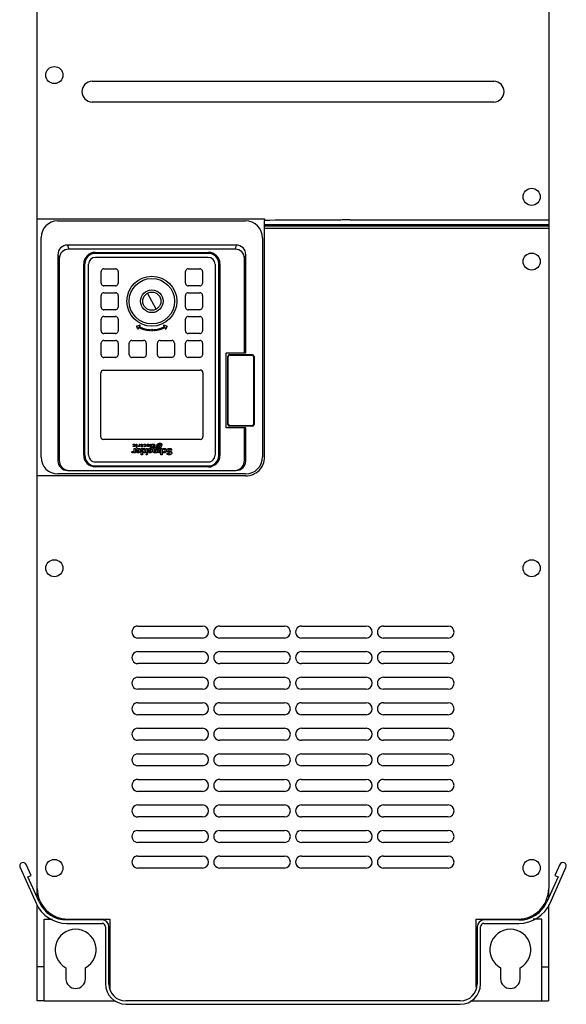
# Model space of a CAD drawing. Units: millimetres. Extents: x 318 to 639, y 100 to 1256.
# Drawn here: x 318 to 639, y 100 to 678 of the extents above; entities that cross this region are included whole.
import ezdxf

# ---------------------------------------------------------------- set-up
doc = ezdxf.new("R2010")
doc.units = ezdxf.units.MM
doc.header["$LTSCALE"] = 87.950052
doc.layers.get('0').update_dxf_attribs({"linetype": 'CONTINUOUS'})

msp = doc.modelspace()

# ---------------------------------------------------------------- linework, layer by layer
at = {"color": 7, "linetype": 'Continuous'}
for p, q in [((328.66, 560.93), (328.66, 951.93)), ((628.66, 951.93), (628.66, 556.44)), ((360.91, 641.76), (596.41, 641.76)), ((596.41, 629.59), (360.91, 629.59)), ((328.66, 410.13), (328.66, 560.93)), ((328.66, 560.93), (462.01, 560.93)), ((462.01, 560.93), (462.01, 560.12)), ((340.6, 559.78), (450.79, 559.78)), ((462.01, 421.19), (462.01, 560.12)), ((462.01, 557.6), (628.66, 557.6)), ((462.01, 556.86), (628.66, 556.86)), ((628.66, 555.43), (462.01, 555.43)), ((512.27, 560.43), (628.66, 560.43)), ((628.66, 556.44), (628.66, 167.93)), ((330.86, 421.11), (330.86, 550.04)), ((460.86, 549.7), (460.86, 421.27)), ((346.33, 545.6), (347.07, 543.21)), ((445.38, 545.6), (346.33, 545.6)), ((445.38, 545.6), (444.72, 543.21)), ((340.71, 539.98), (341.55, 537.69)), ((340.71, 539.98), (340.71, 418.98)), ((341.55, 537.69), (341.55, 419.3)), ((444.72, 543.21), (347.07, 543.21)), ((362.62, 541.33), (429.06, 541.33)), ((362.62, 541.33), (362.72, 540.73)), ((428.96, 538.41), (362.75, 538.41)), ((429.01, 540.73), (429.06, 541.33)), ((451, 539.98), (450.17, 537.77)), ((450.17, 482.33), (450.17, 537.77)), ((451, 482.33), (451, 539.98)), ((355.89, 422.3), (355.89, 534.6)), ((355.89, 534.6), (356.55, 534.54)), ((356.55, 422.2), (356.55, 534.54)), ((358.76, 422.28), (358.76, 534.41)), ((432.96, 534.41), (432.96, 422.26)), ((435.83, 534.56), (435.17, 534.55)), ((435.17, 422.17), (435.17, 534.55)), ((435.83, 534.56), (435.83, 422.18)), ((366.11, 523.26), (366.11, 530.06)), ((367.71, 531.66), (374.51, 531.66)), ((376.11, 530.06), (376.11, 523.26)), ((415.61, 523.26), (415.61, 530.06)), ((417.21, 531.66), (424.01, 531.66)), ((425.61, 530.06), (425.61, 523.26)), ((374.51, 521.66), (367.71, 521.66)), ((424.01, 521.66), (417.21, 521.66)), ((366.11, 509.26), (366.11, 516.06)), ((367.71, 517.66), (374.51, 517.66)), ((376.11, 516.06), (376.11, 509.26)), ((398.42, 507.97), (393.3, 517.34)), ((415.61, 509.26), (415.61, 516.06)), ((417.21, 517.66), (424.01, 517.66)), ((425.61, 516.06), (425.61, 509.26)), ((374.51, 507.66), (367.71, 507.66)), ((367.71, 503.66), (374.51, 503.66)), ((424.01, 507.66), (417.21, 507.66)), ((417.21, 503.66), (424.01, 503.66)), ((366.11, 495.26), (366.11, 502.06)), ((376.11, 502.06), (376.11, 495.26)), ((387.41, 496.6), (387.07, 497.86)), ((387.28, 498.22), (388.58, 498.57)), ((387.83, 497.33), (387.99, 496.75)), ((388.73, 497.99), (388.16, 497.84)), ((403.56, 497.84), (402.98, 497.99)), ((403.14, 498.57), (404.44, 498.22)), ((403.73, 496.75), (403.89, 497.33)), ((404.65, 497.86), (404.31, 496.6)), ((415.61, 495.26), (415.61, 502.06)), ((425.61, 502.06), (425.61, 495.26)), ((374.51, 493.66), (367.71, 493.66)), ((424.01, 493.66), (417.21, 493.66)), ((366.11, 481.26), (366.11, 488.06)), ((367.71, 489.66), (374.51, 489.66)), ((376.11, 488.06), (376.11, 481.26)), ((382.61, 481.26), (382.61, 488.06)), ((384.21, 489.66), (391.01, 489.66)), ((392.61, 488.06), (392.61, 481.26)), ((399.11, 481.26), (399.11, 488.06)), ((400.71, 489.66), (407.51, 489.66)), ((409.11, 488.06), (409.11, 481.26)), ((415.61, 481.26), (415.61, 488.06)), ((417.21, 489.66), (424.01, 489.66)), ((425.61, 488.06), (425.61, 481.26)), ((439.41, 482.33), (451, 482.33)), ((439.41, 438.23), (439.41, 482.33)), ((440.41, 440.31), (440.41, 480.26)), ((440.71, 440.52), (440.71, 480.03)), ((441.43, 481.28), (454.81, 481.28)), ((441.7, 481.03), (454.52, 481.03)), ((455.51, 480.04), (455.51, 440.51)), ((455.81, 480.28), (455.81, 440.3)), ((374.51, 479.66), (367.71, 479.66)), ((391.01, 479.66), (384.21, 479.66)), ((407.51, 479.66), (400.71, 479.66)), ((424.01, 479.66), (417.21, 479.66)), ((365.91, 433.13), (365.91, 470.58)), ((367.53, 472.21), (424.21, 472.21)), ((425.81, 470.61), (425.81, 433.11)), ((454.52, 439.53), (441.71, 439.53)), ((451, 438.23), (439.41, 438.23)), ((454.78, 439.28), (441.44, 439.28)), ((450.17, 419.18), (450.17, 438.23)), ((451, 418.96), (451, 438.23)), ((424.21, 431.51), (367.53, 431.51)), ((384.88, 428.44), (384.88, 428.71)), ((384.92, 427.42), (384.92, 427.73)), ((386.75, 428.77), (387.03, 428.77)), ((386.75, 427.35), (386.75, 428.77)), ((387.03, 428.77), (387.03, 427.35)), ((387.77, 427.49), (387.92, 427.74)), ((388.52, 428.77), (388.8, 428.77)), ((388.52, 428.03), (388.52, 428.77)), ((388.8, 428.77), (388.8, 427.35)), ((389.51, 428.44), (389.51, 428.7)), ((390.03, 427.61), (390.03, 428.33)), ((390.31, 428.35), (390.31, 427.61)), ((391.27, 428.44), (391.27, 428.71)), ((391.3, 427.42), (391.3, 427.73)), ((393.12, 428.1), (394.11, 428.1)), ((393.15, 428.36), (393.15, 428.63)), ((393.4, 427.92), (394.11, 427.92)), ((395.11, 428.77), (395.39, 428.77)), ((395.11, 426.62), (395.11, 428.77)), ((395.39, 428.77), (395.39, 426.62)), ((396.1, 428.77), (397.34, 428.77)), ((396.1, 428.49), (396.1, 428.77)), ((397.04, 428.49), (396.1, 428.49)), ((396.16, 427.82), (397.04, 427.82)), ((396.16, 427.55), (396.16, 427.82)), ((397.04, 427.82), (397.04, 428.49)), ((397.34, 428.77), (397.34, 426.62)), ((398.41, 427.83), (399.11, 427.83)), ((399.2, 428.14), (398.61, 428.14)), ((399.11, 427.83), (399.2, 428.14)), ((399.56, 427.97), (399.31, 427.03)), ((400.35, 427.21), (400.55, 428.04)), ((400.56, 428.64), (401.3, 428.64)), ((401.17, 428.15), (400.7, 428.15)), ((401.11, 427.87), (401, 427.56)), ((401.75, 427.87), (401.11, 427.87)), ((401.17, 428.15), (401.3, 428.64)), ((355.89, 422.3), (356.55, 422.2)), ((384.19, 423.88), (384.4, 424.57)), ((385.51, 426.19), (386.29, 426.19)), ((385.51, 425.11), (385.51, 426.19)), ((385.51, 423.7), (385.51, 424.41)), ((386.29, 423.7), (385.51, 423.7)), ((386.29, 426.19), (386.29, 423.7)), ((386.68, 425.08), (388.47, 425.08)), ((386.72, 425.42), (386.72, 425.91)), ((387.03, 427.35), (386.75, 427.35)), ((387.37, 424.67), (388.45, 424.67)), ((388.52, 427.35), (388.52, 427.68)), ((388.8, 427.35), (388.52, 427.35)), ((389.59, 427.61), (390.03, 427.61)), ((389.59, 427.35), (389.59, 427.61)), ((390.03, 427.35), (389.59, 427.35)), ((389.61, 426.19), (390.39, 426.19)), ((389.61, 422.51), (389.61, 426.19)), ((390.39, 422.51), (389.61, 422.51)), ((390.56, 427.61), (390.03, 427.06)), ((390.03, 427.06), (390.03, 427.35)), ((390.31, 427.61), (390.56, 427.61)), ((390.39, 426.19), (390.39, 425.99)), ((390.39, 424.32), (390.39, 425.51)), ((390.39, 423.81), (390.39, 422.51)), ((392.57, 426.19), (393.35, 426.19)), ((392.57, 423.7), (392.57, 426.19)), ((393.35, 423.7), (392.57, 423.7)), ((393.35, 426.19), (393.35, 423.7)), ((393.65, 425.08), (395.44, 425.08)), ((393.7, 425.42), (393.7, 425.91)), ((394.34, 424.67), (395.42, 424.67)), ((395.39, 426.62), (395.11, 426.62)), ((396.13, 426.9), (397.04, 426.9)), ((396.13, 426.62), (396.13, 426.9)), ((397.34, 426.62), (396.13, 426.62)), ((397.04, 427.55), (396.16, 427.55)), ((396.56, 426.19), (397.34, 426.19)), ((396.56, 424.61), (396.56, 426.19)), ((397.04, 426.9), (397.04, 427.55)), ((397.34, 426.19), (397.34, 424.67)), ((398.19, 427.23), (398.96, 427.23)), ((399.04, 427.54), (398.28, 427.54)), ((398.28, 424.59), (398.28, 425.75)), ((398.28, 423.7), (398.28, 424.06)), ((399.06, 423.7), (398.28, 423.7)), ((398.75, 426.96), (398.66, 426.51)), ((399.41, 426.51), (398.66, 426.51)), ((398.75, 426.96), (399.21, 426.96)), ((398.96, 427.23), (399.04, 427.54)), ((399.06, 425.39), (399.06, 423.7)), ((399.43, 424.61), (399.43, 425.4)), ((400.21, 425.65), (400.21, 424.77)), ((400.97, 427.27), (400.86, 426.96)), ((400.86, 426.96), (401.32, 426.96)), ((401.52, 427.27), (400.97, 427.27)), ((401, 427.56), (401.66, 427.56)), ((401.14, 426.18), (401.92, 426.18)), ((401.14, 424.61), (401.14, 426.18)), ((401.14, 422.51), (401.14, 424.07)), ((401.92, 422.51), (401.14, 422.51)), ((401.92, 426.18), (401.92, 422.51)), ((402.25, 425.51), (402.25, 426.07)), ((402.29, 423.81), (402.29, 424.4)), ((404.88, 422.75), (404.88, 423.47)), ((407.46, 425.88), (407.46, 425.09)), ((435.83, 422.18), (435.17, 422.17)), ((340.71, 418.98), (341.55, 419.3)), ((362.73, 418.31), (429, 418.31)), ((451, 418.96), (450.17, 419.18)), ((450.86, 411.28), (340.69, 411.28)), ((346.42, 413.28), (445.32, 413.28)), ((362.75, 415.98), (362.81, 415.39)), ((429.04, 415.39), (362.81, 415.39)), ((429.04, 415.39), (429, 415.98)), ((450.95, 410.13), (328.66, 410.13)), ((328.66, 167.93), (328.66, 410.13)), ((387.66, 321.93), (425.66, 321.93)), ((435.66, 321.93), (473.66, 321.93)), ((483.66, 321.93), (521.66, 321.93)), ((531.66, 321.93), (569.66, 321.93)), ((425.66, 314.93), (387.66, 314.93)), ((473.66, 314.93), (435.66, 314.93)), ((521.66, 314.93), (483.66, 314.93)), ((569.66, 314.93), (531.66, 314.93)), ((387.66, 306.93), (425.66, 306.93)), ((435.66, 306.93), (473.66, 306.93)), ((483.66, 306.93), (521.66, 306.93)), ((531.66, 306.93), (569.66, 306.93)), ((425.66, 299.93), (387.66, 299.93)), ((473.66, 299.93), (435.66, 299.93)), ((521.66, 299.93), (483.66, 299.93)), ((569.66, 299.93), (531.66, 299.93)), ((387.66, 291.93), (425.66, 291.93)), ((435.66, 291.93), (473.66, 291.93)), ((483.66, 291.93), (521.66, 291.93)), ((531.66, 291.93), (569.66, 291.93)), ((425.66, 284.93), (387.66, 284.93)), ((473.66, 284.93), (435.66, 284.93)), ((521.66, 284.93), (483.66, 284.93)), ((569.66, 284.93), (531.66, 284.93)), ((387.66, 276.93), (425.66, 276.93)), ((435.66, 276.93), (473.66, 276.93)), ((483.66, 276.93), (521.66, 276.93)), ((531.66, 276.93), (569.66, 276.93)), ((425.66, 269.93), (387.66, 269.93)), ((473.66, 269.93), (435.66, 269.93)), ((521.66, 269.93), (483.66, 269.93)), ((569.66, 269.93), (531.66, 269.93)), ((387.66, 261.93), (425.66, 261.93)), ((435.66, 261.93), (473.66, 261.93)), ((483.66, 261.93), (521.66, 261.93)), ((531.66, 261.93), (569.66, 261.93)), ((425.66, 254.93), (387.66, 254.93)), ((473.66, 254.93), (435.66, 254.93)), ((521.66, 254.93), (483.66, 254.93)), ((569.66, 254.93), (531.66, 254.93)), ((387.66, 246.93), (425.66, 246.93)), ((435.66, 246.93), (473.66, 246.93)), ((483.66, 246.93), (521.66, 246.93)), ((531.66, 246.93), (569.66, 246.93)), ((425.66, 239.93), (387.66, 239.93)), ((473.66, 239.93), (435.66, 239.93)), ((521.66, 239.93), (483.66, 239.93)), ((569.66, 239.93), (531.66, 239.93)), ((387.66, 231.93), (425.66, 231.93)), ((435.66, 231.93), (473.66, 231.93)), ((483.66, 231.93), (521.66, 231.93)), ((531.66, 231.93), (569.66, 231.93)), ((425.66, 224.93), (387.66, 224.93)), ((473.66, 224.93), (435.66, 224.93)), ((521.66, 224.93), (483.66, 224.93)), ((569.66, 224.93), (531.66, 224.93)), ((387.66, 216.93), (425.66, 216.93)), ((435.66, 216.93), (473.66, 216.93)), ((483.66, 216.93), (521.66, 216.93)), ((531.66, 216.93), (569.66, 216.93)), ((425.66, 209.93), (387.66, 209.93)), ((473.66, 209.93), (435.66, 209.93)), ((521.66, 209.93), (483.66, 209.93)), ((569.66, 209.93), (531.66, 209.93)), ((387.66, 201.93), (425.66, 201.93)), ((435.66, 201.93), (473.66, 201.93)), ((483.66, 201.93), (521.66, 201.93)), ((531.66, 201.93), (569.66, 201.93)), ((425.66, 194.93), (387.66, 194.93)), ((473.66, 194.93), (435.66, 194.93)), ((521.66, 194.93), (483.66, 194.93)), ((569.66, 194.93), (531.66, 194.93)), ((387.66, 186.93), (425.66, 186.93)), ((435.66, 186.93), (473.66, 186.93)), ((483.66, 186.93), (521.66, 186.93)), ((531.66, 186.93), (569.66, 186.93)), ((318.52, 180.31), (327.92, 159.2)), ((325.02, 175.55), (322.17, 181.94)), ((425.66, 179.93), (387.66, 179.93)), ((473.66, 179.93), (435.66, 179.93)), ((521.66, 179.93), (483.66, 179.93)), ((569.66, 179.93), (531.66, 179.93)), ((629.44, 159.29), (638.8, 180.31)), ((635.15, 181.94), (632.3, 175.55)), ((323.19, 174.73), (325.02, 175.55)), ((329.71, 160.1), (323.19, 174.73)), ((634.13, 174.73), (627.61, 160.09)), ((632.3, 175.55), (634.13, 174.73)), ((328.61, 162.57), (328.61, 167.92)), ((628.61, 167.73), (628.61, 162.34)), ((328.61, 114.43), (328.61, 158.39)), ((628.61, 158.31), (628.61, 121.93)), ((332.66, 149.93), (337.61, 149.93)), ((332.66, 101.92), (332.66, 149.93)), ((346.05, 147.43), (366.68, 147.43)), ((366.67, 149.43), (346.14, 149.43)), ((346.66, 149.93), (371.16, 149.93)), ((368.66, 145.45), (368.66, 111.95)), ((370.66, 111.8), (370.66, 145.44)), ((371.16, 149.93), (371.16, 109.93)), ((586.16, 149.93), (610.66, 149.93)), ((586.16, 109.93), (586.16, 149.93)), ((586.66, 145.24), (586.66, 111.8)), ((588.66, 111.9), (588.66, 145.41)), ((590.68, 147.43), (611.17, 147.43)), ((611.19, 149.43), (590.85, 149.43)), ((624.66, 149.93), (619.61, 149.93)), ((624.66, 101.92), (624.66, 149.93)), ((332.66, 121.93), (328.61, 121.93)), ((345.41, 121.39), (345.41, 114.93)), ((356.91, 114.93), (356.91, 121.39)), ((600.41, 121.39), (600.41, 114.93)), ((611.91, 114.93), (611.91, 121.39)), ((624.66, 121.93), (628.61, 121.93)), ((628.61, 121.93), (628.6, 101.92)), ((328.6, 101.92), (328.61, 114.43)), ((332.66, 101.92), (328.6, 101.92)), ((332.66, 101.91), (374.57, 101.91)), ((576.78, 101.93), (380.53, 101.93)), ((380.69, 99.93), (576.68, 99.93)), ((582.79, 101.91), (624.66, 101.91)), ((624.66, 101.92), (628.6, 101.92))]:
    msp.add_line(p, q, dxfattribs=at)
for centre, radius in [((338.66, 645.43), 5), ((618.66, 573.93), 5), ((618.66, 535.93), 5), ((395.86, 512.66), 14.67), ((395.86, 512.66), 13.33), ((395.86, 512.66), 6.67), ((395.86, 512.66), 5.34), ((395.86, 495.66), 0.5), ((338.66, 355.93), 5), ((618.66, 355.93), 5), ((338.66, 179.93), 5), ((618.66, 179.93), 5)]:
    msp.add_circle(centre, radius, dxfattribs=at)
for centre, radius, start, end in [((360.91, 635.68), 6.08, 90.00018, 270), ((596.41, 635.68), 6.08, 270.00018, 90), ((340.6, 550.04), 9.74, 90.00399, 179.99601), ((450.79, 549.7), 10.07, 0.004, 89.996), ((346.33, 539.98), 5.61, 90.00657, 179.99353), ((445.38, 539.98), 5.62, 0.00657, 89.99353), ((347.07, 537.69), 5.52, 90.004, 179.996), ((362.62, 534.6), 6.73, 90.00597, 179.99283), ((362.73, 534.54), 6.19, 90.12199, 180.00724), ((362.75, 534.41), 3.99, 90, 179.99995), ((428.96, 534.41), 4, 0.00005, 90), ((428.99, 534.55), 6.18, 359.99405, 89.8869), ((429.06, 534.55), 6.77, 0.00832, 89.9915), ((444.72, 537.77), 5.45, 0.004, 89.996), ((387.36, 497.93), 0.3, 180.01068, 194.98932), ((395.88, 512.71), 17.36, 242.38777, 264.96335), ((395.87, 512.71), 16.75, 242.57782, 264.96426), ((388.66, 498.28), 0.3, 0.0084, 104.9916), ((395.84, 512.71), 16.75, 275.03574, 297.42218), ((395.84, 512.71), 17.36, 275.03665, 297.61223), ((403.06, 498.28), 0.3, 75.0084, 179.9916), ((404.36, 497.93), 0.3, 345.01068, 359.98932), ((387.7, 496.68), 0.3, 195.01358, 14.98932), ((394.38, 495.72), 0.3, 265.00519, 84.99697), ((397.34, 495.72), 0.3, 95.00303, 274.99481), ((404.02, 496.68), 0.3, 165.01068, 344.98642), ((441.43, 480.26), 1.02, 90, 180), ((441.7, 480.03), 0.993, 90, 180), ((454.52, 480.04), 0.99, 0, 90), ((454.81, 480.28), 0.996, 0, 90), ((367.53, 470.58), 1.62, 90, 180), ((424.21, 470.61), 1.6, 0, 90), ((441.44, 440.31), 1.03, 180, 270), ((441.71, 440.52), 0.998, 180, 270), ((454.52, 440.51), 0.989, 270, 360), ((454.78, 440.3), 1.02, 270, 360), ((367.53, 433.13), 1.63, 180, 270), ((400.66, 426.62), 2.55, 151.60624, 158.8134), ((401.16, 426.36), 3.11, 134.23096, 145.14161), ((424.21, 433.11), 1.6, 270, 360), ((362.81, 422.31), 6.92, 180.00596, 269.99281), ((362.76, 422.2), 6.22, 180.00168, 269.90114), ((362.73, 422.28), 3.97, 179.99995, 270), ((391.09, 425.09), 1.15, 68.31234, 90.05457), ((398.91, 428.69), 2.96, 314.0805, 324.37872), ((399.46, 428.44), 2.37, 330.28263, 338.09317), ((429, 422.26), 3.96, 270, 0.00005), ((428.99, 422.17), 6.19, 270.11384, 0.00205), ((429.04, 422.18), 6.79, 270.00832, 359.9915), ((340.69, 421.11), 9.83, 180.004, 269.996), ((346.42, 418.98), 5.7, 180.00583, 269.99487), ((347.57, 419.3), 6.02, 180.004, 259.23143), ((444.26, 419.18), 5.91, 280.03876, 359.996), ((445.31, 418.97), 5.69, 270.00582, 359.99488), ((450.86, 421.27), 10, 270.004, 359.996), ((450.95, 421.19), 11.06, 269.99975, 360), ((387.66, 318.43), 3.5, 89.99975, 269.99975), ((425.66, 318.43), 3.5, 269.99975, 89.99975), ((435.66, 318.43), 3.5, 89.99975, 269.99975), ((473.66, 318.43), 3.5, 269.99975, 89.99975), ((483.66, 318.43), 3.5, 89.99975, 269.99975), ((521.66, 318.43), 3.5, 269.99975, 89.99975), ((531.66, 318.43), 3.5, 89.99975, 269.99975), ((569.66, 318.43), 3.5, 269.99975, 89.99975), ((387.66, 303.43), 3.5, 89.99975, 269.99975), ((425.66, 303.43), 3.5, 269.99975, 89.99975), ((435.66, 303.43), 3.5, 89.99975, 269.99975), ((473.66, 303.43), 3.5, 269.99975, 89.99975), ((483.66, 303.43), 3.5, 89.99975, 269.99975), ((521.66, 303.43), 3.5, 269.99975, 89.99975), ((531.66, 303.43), 3.5, 89.99975, 269.99975), ((569.66, 303.43), 3.5, 269.99975, 89.99975), ((387.66, 288.43), 3.5, 89.99975, 269.99975), ((425.66, 288.43), 3.5, 269.99975, 89.99975), ((435.66, 288.43), 3.5, 89.99975, 269.99975), ((473.66, 288.43), 3.5, 269.99975, 89.99975), ((483.66, 288.43), 3.5, 89.99975, 269.99975), ((521.66, 288.43), 3.5, 269.99975, 89.99975), ((531.66, 288.43), 3.5, 89.99975, 269.99975), ((569.66, 288.43), 3.5, 269.99975, 89.99975), ((387.66, 273.43), 3.5, 89.99975, 269.99975), ((425.66, 273.43), 3.5, 269.99975, 89.99975), ((435.66, 273.43), 3.5, 89.99975, 269.99975), ((473.66, 273.43), 3.5, 269.99975, 89.99975), ((483.66, 273.43), 3.5, 89.99975, 269.99975), ((521.66, 273.43), 3.5, 269.99975, 89.99975), ((531.66, 273.43), 3.5, 89.99975, 269.99975), ((569.66, 273.43), 3.5, 269.99975, 89.99975), ((387.66, 258.43), 3.5, 89.99975, 269.99975), ((425.66, 258.43), 3.5, 269.99975, 89.99975), ((435.66, 258.43), 3.5, 89.99975, 269.99975), ((473.66, 258.43), 3.5, 269.99975, 89.99975), ((483.66, 258.43), 3.5, 89.99975, 269.99975), ((521.66, 258.43), 3.5, 269.99975, 89.99975), ((531.66, 258.43), 3.5, 89.99975, 269.99975), ((569.66, 258.43), 3.5, 269.99975, 89.99975), ((387.66, 243.43), 3.5, 89.99975, 269.99975), ((425.66, 243.43), 3.5, 269.99975, 89.99975), ((435.66, 243.43), 3.5, 89.99975, 269.99975), ((473.66, 243.43), 3.5, 269.99975, 89.99975), ((483.66, 243.43), 3.5, 89.99975, 269.99975), ((521.66, 243.43), 3.5, 269.99975, 89.99975), ((531.66, 243.43), 3.5, 89.99975, 269.99975), ((569.66, 243.43), 3.5, 269.99975, 89.99975), ((387.66, 228.43), 3.5, 89.99975, 269.99975), ((425.66, 228.43), 3.5, 269.99975, 89.99975), ((435.66, 228.43), 3.5, 89.99975, 269.99975), ((473.66, 228.43), 3.5, 269.99975, 89.99975), ((483.66, 228.43), 3.5, 89.99975, 269.99975), ((521.66, 228.43), 3.5, 269.99975, 89.99975), ((531.66, 228.43), 3.5, 89.99975, 269.99975), ((569.66, 228.43), 3.5, 269.99975, 89.99975), ((387.66, 213.43), 3.5, 89.99975, 269.99975), ((425.66, 213.43), 3.5, 269.99975, 89.99975), ((435.66, 213.43), 3.5, 89.99975, 269.99975), ((473.66, 213.43), 3.5, 269.99975, 89.99975), ((483.66, 213.43), 3.5, 89.99975, 269.99975), ((521.66, 213.43), 3.5, 269.99975, 89.99975), ((531.66, 213.43), 3.5, 89.99975, 269.99975), ((569.66, 213.43), 3.5, 269.99975, 89.99975), ((387.66, 198.43), 3.5, 89.99975, 269.99975), ((425.66, 198.43), 3.5, 269.99975, 89.99975), ((435.66, 198.43), 3.5, 89.99975, 269.99975), ((473.66, 198.43), 3.5, 269.99975, 89.99975), ((483.66, 198.43), 3.5, 89.99975, 269.99975), ((521.66, 198.43), 3.5, 269.99975, 89.99975), ((531.66, 198.43), 3.5, 89.99975, 269.99975), ((569.66, 198.43), 3.5, 269.99975, 89.99975), ((387.66, 183.43), 3.5, 89.99975, 269.99975), ((425.66, 183.43), 3.5, 269.99975, 89.99975), ((435.66, 183.43), 3.5, 89.99975, 269.99975), ((473.66, 183.43), 3.5, 269.99975, 89.99975), ((483.66, 183.43), 3.5, 89.99975, 269.99975), ((521.66, 183.43), 3.5, 269.99975, 89.99975), ((531.66, 183.43), 3.5, 89.99975, 269.99975), ((569.66, 183.43), 3.5, 269.99975, 89.99975), ((320.34, 181.13), 2, 24.00041, 203.99959), ((636.97, 181.13), 2, 336.00041, 155.99959), ((346.66, 167.93), 18, 179.99975, 270), ((610.66, 167.93), 18, 270, 360), ((346.09, 167.33), 19.92, 204.1121, 269.88888), ((346.14, 167.42), 18, 203.99984, 270.00016), ((611.17, 167.43), 20, 270.00175, 335.99925), ((611.19, 167.4), 17.99, 269.99984, 336.00017), ((366.67, 145.44), 3.99, 0.00655, 89.99355), ((366.68, 145.45), 1.99, 0.00589, 89.99418), ((590.85, 145.24), 4.19, 90.00655, 179.99355), ((590.68, 145.41), 2.01, 90.0059, 179.99418), ((351.16, 131.93), 12, 298.63099, 241.36901), ((606.16, 131.93), 12, 298.63099, 241.36901), ((351.16, 114.93), 5.75, 180, 360), ((380.69, 111.96), 12.02, 180.00633, 269.99454), ((380.53, 111.8), 9.87, 180.004, 269.996), ((379.16, 109.93), 8, 180, 192.46115), ((576.68, 111.9), 11.99, 270.00625, 359.99452), ((576.75, 111.84), 9.94, 270.22161, 359.77839), ((606.16, 114.93), 5.75, 180, 360)]:
    msp.add_arc(centre, radius, start, end, dxfattribs=at)
for centre, ratio, start_param, end_param in [((395.86, 522.04), 0.0312, 1.515523, 1.626056), ((395.86, 434.64), 0.031153, -1.626005, -1.515537)]:
    msp.add_ellipse(centre, major_axis=(600, 0), ratio=ratio, start_param=start_param, end_param=end_param, dxfattribs=at)
for centre, major_axis, ratio in [((386.9, 426.94), (0.133, 0.119), 0.720346), ((392.96, 422.9), (0.376, 0.337), 0.720197)]:
    msp.add_ellipse(centre, major_axis=major_axis, ratio=ratio, dxfattribs=at)
for points, knots in [([(512.27, 560.43), (511.74, 560.43), (510.7, 560.35), (508.6, 560.35), (504.94, 560.3), (497.61, 560.26), (482.95, 560.18), (470.39, 560.15), (462.01, 560.12)], [0, 0, 0, 0, 0.03125, 0.0625, 0.125, 0.25, 0.5, 1, 1, 1, 1]), ([(367.71, 531.66), (367.4, 531.66), (366.79, 531.47), (366.23, 530.81), (366.11, 530.28), (366.11, 530.06)], [0, 0, 0, 0, 0.367338, 0.732691, 1, 1, 1, 1]), ([(376.11, 530.06), (376.11, 530.36), (375.92, 530.98), (375.26, 531.54), (374.73, 531.66), (374.51, 531.66)], [0, 0, 0, 0, 0.367338, 0.73269, 1, 1, 1, 1]), ([(417.21, 531.66), (416.9, 531.66), (416.29, 531.47), (415.73, 530.81), (415.61, 530.28), (415.61, 530.06)], [0, 0, 0, 0, 0.367338, 0.732691, 1, 1, 1, 1]), ([(425.61, 530.06), (425.61, 530.36), (425.42, 530.98), (424.76, 531.54), (424.23, 531.66), (424.01, 531.66)], [0, 0, 0, 0, 0.367338, 0.73269, 1, 1, 1, 1]), ([(366.11, 523.26), (366.11, 522.95), (366.29, 522.33), (366.95, 521.77), (367.49, 521.66), (367.71, 521.66)], [0, 0, 0, 0, 0.367338, 0.73269, 1, 1, 1, 1]), ([(374.51, 521.66), (374.82, 521.66), (375.43, 521.84), (375.99, 522.5), (376.11, 523.03), (376.11, 523.26)], [0, 0, 0, 0, 0.367338, 0.73269, 1, 1, 1, 1]), ([(415.61, 523.26), (415.61, 522.95), (415.79, 522.33), (416.45, 521.77), (416.99, 521.66), (417.21, 521.66)], [0, 0, 0, 0, 0.367338, 0.73269, 1, 1, 1, 1]), ([(424.01, 521.66), (424.32, 521.66), (424.93, 521.84), (425.49, 522.5), (425.61, 523.03), (425.61, 523.26)], [0, 0, 0, 0, 0.367338, 0.73269, 1, 1, 1, 1]), ([(367.71, 517.66), (367.4, 517.66), (366.79, 517.47), (366.23, 516.81), (366.11, 516.28), (366.11, 516.06)], [0, 0, 0, 0, 0.367338, 0.732691, 1, 1, 1, 1]), ([(376.11, 516.06), (376.11, 516.36), (375.92, 516.98), (375.26, 517.54), (374.73, 517.66), (374.51, 517.66)], [0, 0, 0, 0, 0.367338, 0.73269, 1, 1, 1, 1]), ([(417.21, 517.66), (416.9, 517.66), (416.29, 517.47), (415.73, 516.81), (415.61, 516.28), (415.61, 516.06)], [0, 0, 0, 0, 0.367338, 0.732691, 1, 1, 1, 1]), ([(425.61, 516.06), (425.61, 516.36), (425.42, 516.98), (424.76, 517.54), (424.23, 517.66), (424.01, 517.66)], [0, 0, 0, 0, 0.367338, 0.73269, 1, 1, 1, 1]), ([(366.11, 509.26), (366.11, 508.95), (366.29, 508.33), (366.95, 507.77), (367.49, 507.66), (367.71, 507.66)], [0, 0, 0, 0, 0.367338, 0.73269, 1, 1, 1, 1]), ([(374.51, 507.66), (374.82, 507.66), (375.43, 507.84), (375.99, 508.5), (376.11, 509.03), (376.11, 509.26)], [0, 0, 0, 0, 0.367338, 0.73269, 1, 1, 1, 1]), ([(415.61, 509.26), (415.61, 508.95), (415.79, 508.33), (416.45, 507.77), (416.99, 507.66), (417.21, 507.66)], [0, 0, 0, 0, 0.367338, 0.73269, 1, 1, 1, 1]), ([(424.01, 507.66), (424.32, 507.66), (424.93, 507.84), (425.49, 508.5), (425.61, 509.03), (425.61, 509.26)], [0, 0, 0, 0, 0.367338, 0.73269, 1, 1, 1, 1]), ([(367.71, 503.66), (367.4, 503.66), (366.79, 503.47), (366.23, 502.81), (366.11, 502.28), (366.11, 502.06)], [0, 0, 0, 0, 0.367338, 0.732691, 1, 1, 1, 1]), ([(376.11, 502.06), (376.11, 502.36), (375.92, 502.98), (375.26, 503.54), (374.73, 503.66), (374.51, 503.66)], [0, 0, 0, 0, 0.367338, 0.73269, 1, 1, 1, 1]), ([(417.21, 503.66), (416.9, 503.66), (416.29, 503.47), (415.73, 502.81), (415.61, 502.28), (415.61, 502.06)], [0, 0, 0, 0, 0.367338, 0.732691, 1, 1, 1, 1]), ([(425.61, 502.06), (425.61, 502.36), (425.42, 502.98), (424.76, 503.54), (424.23, 503.66), (424.01, 503.66)], [0, 0, 0, 0, 0.367338, 0.73269, 1, 1, 1, 1]), ([(366.11, 495.26), (366.11, 494.95), (366.29, 494.33), (366.95, 493.77), (367.49, 493.66), (367.71, 493.66)], [0, 0, 0, 0, 0.367338, 0.73269, 1, 1, 1, 1]), ([(374.51, 493.66), (374.82, 493.66), (375.43, 493.84), (375.99, 494.5), (376.11, 495.03), (376.11, 495.26)], [0, 0, 0, 0, 0.367338, 0.73269, 1, 1, 1, 1]), ([(415.61, 495.26), (415.61, 494.95), (415.79, 494.33), (416.45, 493.77), (416.99, 493.66), (417.21, 493.66)], [0, 0, 0, 0, 0.367338, 0.73269, 1, 1, 1, 1]), ([(424.01, 493.66), (424.32, 493.66), (424.93, 493.84), (425.49, 494.5), (425.61, 495.03), (425.61, 495.26)], [0, 0, 0, 0, 0.367338, 0.73269, 1, 1, 1, 1]), ([(367.71, 489.66), (367.4, 489.66), (366.79, 489.47), (366.23, 488.81), (366.11, 488.28), (366.11, 488.06)], [0, 0, 0, 0, 0.367338, 0.732691, 1, 1, 1, 1]), ([(376.11, 488.06), (376.11, 488.36), (375.92, 488.98), (375.26, 489.54), (374.73, 489.66), (374.51, 489.66)], [0, 0, 0, 0, 0.367338, 0.73269, 1, 1, 1, 1]), ([(384.21, 489.66), (383.9, 489.66), (383.29, 489.47), (382.73, 488.81), (382.61, 488.28), (382.61, 488.06)], [0, 0, 0, 0, 0.367338, 0.732691, 1, 1, 1, 1]), ([(392.61, 488.06), (392.61, 488.36), (392.42, 488.98), (391.76, 489.54), (391.23, 489.66), (391.01, 489.66)], [0, 0, 0, 0, 0.367338, 0.73269, 1, 1, 1, 1]), ([(400.71, 489.66), (400.4, 489.66), (399.79, 489.47), (399.23, 488.81), (399.11, 488.28), (399.11, 488.06)], [0, 0, 0, 0, 0.367338, 0.732691, 1, 1, 1, 1]), ([(409.11, 488.06), (409.11, 488.36), (408.92, 488.98), (408.26, 489.54), (407.73, 489.66), (407.51, 489.66)], [0, 0, 0, 0, 0.367338, 0.73269, 1, 1, 1, 1]), ([(417.21, 489.66), (416.9, 489.66), (416.29, 489.47), (415.73, 488.81), (415.61, 488.28), (415.61, 488.06)], [0, 0, 0, 0, 0.367338, 0.732691, 1, 1, 1, 1]), ([(425.61, 488.06), (425.61, 488.36), (425.42, 488.98), (424.76, 489.54), (424.23, 489.66), (424.01, 489.66)], [0, 0, 0, 0, 0.367338, 0.73269, 1, 1, 1, 1]), ([(366.11, 481.26), (366.11, 480.95), (366.29, 480.33), (366.95, 479.77), (367.49, 479.66), (367.71, 479.66)], [0, 0, 0, 0, 0.367338, 0.73269, 1, 1, 1, 1]), ([(374.51, 479.66), (374.82, 479.66), (375.43, 479.84), (375.99, 480.5), (376.11, 481.03), (376.11, 481.26)], [0, 0, 0, 0, 0.367338, 0.73269, 1, 1, 1, 1]), ([(382.61, 481.26), (382.61, 480.95), (382.79, 480.33), (383.45, 479.77), (383.99, 479.66), (384.21, 479.66)], [0, 0, 0, 0, 0.367338, 0.73269, 1, 1, 1, 1]), ([(391.01, 479.66), (391.32, 479.66), (391.93, 479.84), (392.49, 480.5), (392.61, 481.03), (392.61, 481.26)], [0, 0, 0, 0, 0.367338, 0.73269, 1, 1, 1, 1]), ([(399.11, 481.26), (399.11, 480.95), (399.29, 480.33), (399.95, 479.77), (400.49, 479.66), (400.71, 479.66)], [0, 0, 0, 0, 0.367338, 0.73269, 1, 1, 1, 1]), ([(407.51, 479.66), (407.82, 479.66), (408.43, 479.84), (408.99, 480.5), (409.11, 481.03), (409.11, 481.26)], [0, 0, 0, 0, 0.367338, 0.73269, 1, 1, 1, 1]), ([(415.61, 481.26), (415.61, 480.95), (415.79, 480.33), (416.45, 479.77), (416.99, 479.66), (417.21, 479.66)], [0, 0, 0, 0, 0.367338, 0.73269, 1, 1, 1, 1]), ([(424.01, 479.66), (424.32, 479.66), (424.93, 479.84), (425.49, 480.5), (425.61, 481.03), (425.61, 481.26)], [0, 0, 0, 0, 0.367338, 0.73269, 1, 1, 1, 1]), ([(384.88, 428.71), (384.92, 428.73), (385.03, 428.77), (385.22, 428.8), (385.43, 428.8), (385.69, 428.72), (385.96, 428.5), (386.02, 428.23), (386.02, 428.09)], [0, 0, 0, 0, 0.08401, 0.216593, 0.359248, 0.489177, 0.740591, 1, 1, 1, 1]), ([(385.48, 427.62), (385.48, 427.62), (385.58, 427.66), (385.69, 427.79), (385.75, 428.05), (385.72, 428.28), (385.58, 428.45), (385.43, 428.52), (385.19, 428.55), (385.01, 428.49), (384.88, 428.44)], [0, 0, 0, 0, 0.007046, 0.188694, 0.286971, 0.485821, 0.576877, 0.666652, 0.764195, 1, 1, 1, 1]), ([(386.02, 428.09), (386.02, 427.97), (385.98, 427.71), (385.74, 427.4), (385.31, 427.29), (385.06, 427.36), (384.92, 427.42)], [0, 0, 0, 0, 0.231189, 0.470429, 0.712587, 1, 1, 1, 1]), ([(384.92, 427.73), (384.96, 427.69), (385.08, 427.62), (385.22, 427.58), (385.31, 427.58)], [0, 0, 0, 0, 0.399089, 1, 1, 1, 1]), ([(387.92, 427.74), (387.93, 427.72), (387.98, 427.68), (388.06, 427.63), (388.14, 427.59), (388.18, 427.59)], [0, 0, 0, 0, 0.198146, 0.603215, 1, 1, 1, 1]), ([(388.42, 427.72), (388.44, 427.74), (388.5, 427.84), (388.52, 427.95), (388.52, 428.03)], [0, 0, 0, 0, 0.278589, 1, 1, 1, 1]), ([(389.51, 428.7), (389.56, 428.72), (389.66, 428.77), (389.79, 428.79), (389.85, 428.79)], [0, 0, 0, 0, 0.409106, 1, 1, 1, 1]), ([(390.03, 428.33), (390.03, 428.35), (390.02, 428.42), (389.97, 428.52), (389.87, 428.54), (389.83, 428.54)], [0, 0, 0, 0, 0.201375, 0.601314, 1, 1, 1, 1]), ([(389.85, 428.79), (389.9, 428.79), (390.05, 428.78), (390.27, 428.65), (390.31, 428.45), (390.31, 428.35)], [0, 0, 0, 0, 0.201054, 0.598044, 1, 1, 1, 1]), ([(391.27, 428.71), (391.31, 428.73), (391.42, 428.77), (391.6, 428.8), (391.81, 428.8), (392.08, 428.72), (392.34, 428.5), (392.41, 428.23), (392.41, 428.09)], [0, 0, 0, 0, 0.086141, 0.215866, 0.358739, 0.488714, 0.74019, 1, 1, 1, 1]), ([(391.86, 427.62), (391.86, 427.62), (391.96, 427.66), (392.08, 427.78), (392.14, 428.05), (392.11, 428.28), (391.96, 428.45), (391.82, 428.52), (391.58, 428.55), (391.39, 428.49), (391.27, 428.44)], [0, 0, 0, 0, 0.006112, 0.18808, 0.286249, 0.485077, 0.5759, 0.665392, 0.762909, 1, 1, 1, 1]), ([(392.41, 428.09), (392.41, 427.97), (392.37, 427.71), (392.13, 427.4), (391.79, 427.31), (391.52, 427.34), (391.37, 427.39), (391.3, 427.42)], [0, 0, 0, 0, 0.229341, 0.471072, 0.714915, 0.853611, 1, 1, 1, 1]), ([(391.3, 427.73), (391.35, 427.69), (391.47, 427.62), (391.61, 427.58), (391.69, 427.58)], [0, 0, 0, 0, 0.399081, 1, 1, 1, 1]), ([(393.16, 427.77), (393.15, 427.8), (393.13, 427.91), (393.12, 428.02), (393.12, 428.1)], [0, 0, 0, 0, 0.30372, 1, 1, 1, 1]), ([(393.15, 428.63), (393.21, 428.67), (393.39, 428.77), (393.59, 428.79), (393.71, 428.79)], [0, 0, 0, 0, 0.403383, 1, 1, 1, 1]), ([(394.11, 428.1), (394.11, 428.16), (394.08, 428.26), (394, 428.4), (393.87, 428.49), (393.71, 428.53), (393.46, 428.53), (393.26, 428.43), (393.15, 428.36)], [0, 0, 0, 0, 0.130144, 0.254547, 0.379236, 0.505087, 0.654846, 1, 1, 1, 1]), ([(393.46, 427.38), (393.44, 427.39), (393.38, 427.43), (393.25, 427.54), (393.19, 427.68), (393.16, 427.77)], [0, 0, 0, 0, 0.107963, 0.459058, 1, 1, 1, 1]), ([(393.4, 427.92), (393.4, 427.88), (393.41, 427.77), (393.51, 427.61), (393.66, 427.57), (393.73, 427.57)], [0, 0, 0, 0, 0.201246, 0.59949, 1, 1, 1, 1]), ([(393.71, 428.79), (393.74, 428.79), (393.91, 428.78), (394.18, 428.66), (394.36, 428.36), (394.39, 428.15), (394.39, 428.08)], [0, 0, 0, 0, 0.091982, 0.437868, 0.801305, 1, 1, 1, 1]), ([(393.73, 427.57), (393.8, 427.57), (394, 427.61), (394.09, 427.81), (394.11, 427.92)], [0, 0, 0, 0, 0.406429, 1, 1, 1, 1]), ([(394.34, 427.75), (394.32, 427.69), (394.24, 427.53), (394.09, 427.42), (393.99, 427.37)], [0, 0, 0, 0, 0.351577, 1, 1, 1, 1]), ([(394.39, 428.08), (394.4, 427.97), (394.38, 427.86), (394.34, 427.75), (394.34, 427.75)], [0, 0, 0, 0, 0.977172, 1, 1, 1, 1]), ([(398.99, 428.59), (399.23, 428.82), (399.71, 429.15), (400.45, 429.37), (401.05, 429.35), (401.48, 429.13), (401.72, 428.8), (401.83, 428.38), (401.8, 428.06), (401.75, 427.87)], [0, 0, 0, 0, 0.250251, 0.422688, 0.562276, 0.680361, 0.768535, 0.856709, 1, 1, 1, 1]), ([(400.56, 428.64), (400.34, 428.64), (400.03, 428.56), (399.69, 428.27), (399.59, 428.1), (399.56, 427.97)], [0, 0, 0, 0, 0.532312, 0.708425, 1, 1, 1, 1]), ([(400.55, 428.04), (400.57, 428.07), (400.61, 428.13), (400.67, 428.15), (400.7, 428.15)], [0, 0, 0, 0, 0.600403, 1, 1, 1, 1]), ([(385.51, 424.41), (385.42, 424.22), (385.28, 423.97), (385.02, 423.74), (384.85, 423.66), (384.66, 423.64), (384.49, 423.69), (384.33, 423.77), (384.24, 423.84), (384.19, 423.88)], [0, 0, 0, 0, 0.366349, 0.483868, 0.587407, 0.69037, 0.796805, 0.897351, 1, 1, 1, 1]), ([(384.4, 424.57), (384.49, 424.52), (384.62, 424.44), (384.82, 424.38), (385.04, 424.4), (385.33, 424.64), (385.44, 424.93), (385.51, 425.11)], [0, 0, 0, 0, 0.195482, 0.302498, 0.405861, 0.612227, 1, 1, 1, 1]), ([(387.97, 423.65), (387.79, 423.65), (387.44, 423.71), (386.99, 424.01), (386.71, 424.5), (386.67, 424.88), (386.68, 425.08)], [0, 0, 0, 0, 0.239993, 0.48294, 0.728472, 1, 1, 1, 1]), ([(386.72, 425.91), (386.91, 426.05), (387.28, 426.21), (387.68, 426.24), (387.84, 426.24)], [0, 0, 0, 0, 0.600889, 1, 1, 1, 1]), ([(388.47, 425.08), (388.47, 425.12), (388.45, 425.28), (388.32, 425.57), (388, 425.74), (387.7, 425.78), (387.45, 425.77), (387.1, 425.67), (386.87, 425.52), (386.72, 425.42)], [0, 0, 0, 0, 0.050479, 0.230506, 0.410339, 0.521197, 0.632055, 0.75298, 1, 1, 1, 1]), ([(387.37, 424.67), (387.37, 424.62), (387.4, 424.46), (387.51, 424.26), (387.77, 424.11), (388.01, 424.11), (388.22, 424.2), (388.39, 424.37), (388.44, 424.55), (388.45, 424.67)], [0, 0, 0, 0, 0.079432, 0.285905, 0.385707, 0.588834, 0.687066, 0.785298, 1, 1, 1, 1]), ([(388.11, 427.33), (388.08, 427.33), (387.95, 427.34), (387.84, 427.42), (387.77, 427.49)], [0, 0, 0, 0, 0.200733, 1, 1, 1, 1]), ([(387.84, 426.24), (387.86, 426.24), (388.09, 426.23), (388.51, 426.16), (388.99, 425.85), (389.26, 425.36), (389.31, 424.81), (389.12, 424.18), (388.62, 423.73), (388.15, 423.65), (387.97, 423.65)], [0, 0, 0, 0, 0.019299, 0.164178, 0.290272, 0.413552, 0.54625, 0.676961, 0.867093, 1, 1, 1, 1]), ([(388.37, 427.47), (388.32, 427.42), (388.24, 427.35), (388.14, 427.33), (388.11, 427.33)], [0, 0, 0, 0, 0.631127, 1, 1, 1, 1]), ([(388.18, 427.59), (388.22, 427.59), (388.31, 427.62), (388.38, 427.68), (388.42, 427.72)], [0, 0, 0, 0, 0.442622, 1, 1, 1, 1]), ([(388.52, 427.68), (388.5, 427.65), (388.47, 427.59), (388.41, 427.52), (388.38, 427.48), (388.37, 427.47)], [0, 0, 0, 0, 0.424701, 0.855156, 1, 1, 1, 1]), ([(391.51, 426.16), (391.53, 426.15), (391.71, 426.07), (392.01, 425.82), (392.24, 425.31), (392.27, 424.65), (392.02, 424.03), (391.48, 423.68), (390.93, 423.62), (390.57, 423.72), (390.39, 423.81)], [0, 0, 0, 0, 0.017011, 0.139169, 0.269393, 0.413529, 0.607069, 0.730034, 0.859937, 1, 1, 1, 1]), ([(391.46, 424.96), (391.46, 425.07), (391.44, 425.24), (391.32, 425.52), (391.07, 425.72), (390.68, 425.73), (390.48, 425.59), (390.39, 425.51)], [0, 0, 0, 0, 0.207739, 0.32939, 0.552808, 0.771455, 1, 1, 1, 1]), ([(390.39, 424.32), (390.42, 424.3), (390.55, 424.22), (390.71, 424.17), (390.83, 424.17)], [0, 0, 0, 0, 0.202789, 1, 1, 1, 1]), ([(390.48, 426.06), (390.53, 426.09), (390.72, 426.2), (390.94, 426.24), (391.09, 426.24)], [0, 0, 0, 0, 0.298248, 1, 1, 1, 1]), ([(390.83, 424.17), (390.88, 424.17), (391.06, 424.19), (391.4, 424.4), (391.46, 424.76), (391.46, 424.96)], [0, 0, 0, 0, 0.142705, 0.460295, 1, 1, 1, 1]), ([(393.99, 427.37), (393.98, 427.37), (393.91, 427.34), (393.77, 427.32), (393.6, 427.33), (393.5, 427.37), (393.46, 427.38)], [0, 0, 0, 0, 0.063927, 0.418789, 0.773651, 1, 1, 1, 1]), ([(394.94, 423.65), (394.76, 423.65), (394.41, 423.71), (393.96, 424.01), (393.68, 424.5), (393.64, 424.88), (393.65, 425.08)], [0, 0, 0, 0, 0.240243, 0.483096, 0.72853, 1, 1, 1, 1]), ([(393.7, 425.91), (393.88, 426.05), (394.25, 426.21), (394.65, 426.24), (394.81, 426.24)], [0, 0, 0, 0, 0.60089, 1, 1, 1, 1]), ([(395.44, 425.08), (395.44, 425.12), (395.42, 425.29), (395.29, 425.57), (394.97, 425.74), (394.67, 425.78), (394.42, 425.77), (394.07, 425.67), (393.84, 425.52), (393.7, 425.42)], [0, 0, 0, 0, 0.051903, 0.231792, 0.411542, 0.522165, 0.632789, 0.753344, 1, 1, 1, 1]), ([(394.34, 424.67), (394.35, 424.62), (394.37, 424.46), (394.48, 424.26), (394.74, 424.11), (394.98, 424.11), (395.19, 424.2), (395.36, 424.37), (395.41, 424.55), (395.42, 424.67)], [0, 0, 0, 0, 0.080024, 0.285812, 0.385216, 0.588207, 0.686749, 0.78529, 1, 1, 1, 1]), ([(394.81, 426.24), (394.83, 426.24), (395.07, 426.23), (395.48, 426.16), (395.96, 425.85), (396.23, 425.36), (396.28, 424.81), (396.1, 424.18), (395.59, 423.73), (395.12, 423.65), (394.94, 423.65)], [0, 0, 0, 0, 0.019449, 0.164339, 0.290389, 0.413616, 0.546259, 0.676899, 0.867052, 1, 1, 1, 1]), ([(397.47, 423.65), (397.43, 423.65), (397.24, 423.66), (396.9, 423.77), (396.6, 424.14), (396.56, 424.45), (396.56, 424.61)], [0, 0, 0, 0, 0.079574, 0.3876, 0.680399, 1, 1, 1, 1]), ([(397.34, 424.67), (397.34, 424.56), (397.36, 424.4), (397.5, 424.24), (397.63, 424.18), (397.79, 424.17), (397.94, 424.21), (398.12, 424.35), (398.22, 424.49), (398.28, 424.59)], [0, 0, 0, 0, 0.232669, 0.331554, 0.430298, 0.533254, 0.645576, 0.757898, 1, 1, 1, 1]), ([(398.28, 424.06), (398.16, 423.92), (397.91, 423.7), (397.59, 423.65), (397.47, 423.65)], [0, 0, 0, 0, 0.595853, 1, 1, 1, 1]), ([(400.97, 426.56), (400.66, 426.26), (400.17, 425.95), (399.53, 425.8), (399.13, 425.78), (398.7, 425.87), (398.3, 426.2), (398.12, 426.69), (398.15, 427.05), (398.19, 427.23)], [0, 0, 0, 0, 0.328736, 0.413809, 0.489822, 0.62102, 0.738945, 0.858826, 1, 1, 1, 1]), ([(398.28, 425.75), (398.32, 425.7), (398.45, 425.58), (398.72, 425.46), (398.95, 425.4), (399.06, 425.39)], [0, 0, 0, 0, 0.199436, 0.60096, 1, 1, 1, 1]), ([(399.31, 427.03), (399.31, 427.01), (399.28, 426.97), (399.24, 426.96), (399.21, 426.96)], [0, 0, 0, 0, 0.404942, 1, 1, 1, 1]), ([(399.41, 426.51), (399.54, 426.51), (399.83, 426.56), (400.19, 426.81), (400.33, 427.08), (400.35, 427.21)], [0, 0, 0, 0, 0.305025, 0.673752, 1, 1, 1, 1]), ([(401.14, 424.07), (401.07, 423.98), (400.87, 423.78), (400.46, 423.62), (400.07, 423.67), (399.73, 423.83), (399.48, 424.14), (399.43, 424.45), (399.43, 424.61)], [0, 0, 0, 0, 0.145743, 0.336514, 0.531925, 0.623371, 0.804489, 1, 1, 1, 1]), ([(400.21, 424.77), (400.21, 424.66), (400.23, 424.49), (400.38, 424.27), (400.52, 424.23), (400.62, 424.23)], [0, 0, 0, 0, 0.435822, 0.627915, 1, 1, 1, 1]), ([(400.62, 424.23), (400.71, 424.23), (400.84, 424.28), (401.01, 424.42), (401.09, 424.53), (401.14, 424.61)], [0, 0, 0, 0, 0.400943, 0.600829, 1, 1, 1, 1]), ([(402.95, 425.68), (402.9, 425.68), (402.66, 425.66), (402.43, 425.57), (402.25, 425.51)], [0, 0, 0, 0, 0.199988, 1, 1, 1, 1]), ([(402.29, 424.4), (402.32, 424.38), (402.53, 424.28), (402.74, 424.23), (402.92, 424.23)], [0, 0, 0, 0, 0.19838, 1, 1, 1, 1]), ([(403.12, 423.65), (403.07, 423.65), (402.78, 423.67), (402.5, 423.73), (402.29, 423.81)], [0, 0, 0, 0, 0.197552, 1, 1, 1, 1]), ([(402.92, 424.23), (403.04, 424.23), (403.29, 424.26), (403.61, 424.5), (403.73, 424.9), (403.66, 425.31), (403.37, 425.62), (403.09, 425.68), (402.95, 425.68)], [0, 0, 0, 0, 0.146118, 0.312171, 0.479469, 0.659286, 0.823775, 1, 1, 1, 1]), ([(402.98, 426.23), (403.17, 426.24), (403.54, 426.22), (404.02, 426.02), (404.34, 425.69), (404.52, 425.28), (404.56, 424.77), (404.35, 424.15), (403.8, 423.73), (403.32, 423.65), (403.12, 423.65)], [0, 0, 0, 0, 0.12678, 0.253674, 0.342215, 0.430756, 0.556046, 0.678561, 0.864216, 1, 1, 1, 1]), ([(406.05, 423.14), (406.15, 423.14), (406.31, 423.15), (406.48, 423.24), (406.55, 423.31), (406.6, 423.39), (406.6, 423.51), (406.52, 423.62), (406.39, 423.72), (406.16, 423.82), (405.86, 423.93), (405.51, 424.06), (405.15, 424.25), (404.83, 424.55), (404.68, 425), (404.73, 425.5), (405.03, 425.93), (405.42, 426.14), (405.8, 426.22), (406.02, 426.24), (406.13, 426.24)], [0, 0, 0, 0, 0.059115, 0.085607, 0.102478, 0.112903, 0.140261, 0.161878, 0.18385, 0.228859, 0.296495, 0.36413, 0.439879, 0.515627, 0.60338, 0.696591, 0.785341, 0.881855, 0.937918, 1, 1, 1, 1]), ([(407.53, 423.52), (407.53, 423.39), (407.48, 423.11), (407.25, 422.81), (406.88, 422.57), (406.37, 422.44), (405.62, 422.47), (405.13, 422.64), (404.88, 422.75)], [0, 0, 0, 0, 0.117729, 0.260873, 0.337755, 0.518679, 0.747007, 1, 1, 1, 1]), ([(404.88, 423.47), (405.03, 423.4), (405.4, 423.24), (405.8, 423.14), (406.05, 423.14)], [0, 0, 0, 0, 0.400565, 1, 1, 1, 1]), ([(406.2, 425.56), (406.1, 425.56), (405.96, 425.55), (405.79, 425.48), (405.68, 425.38), (405.65, 425.28), (405.65, 425.22)], [0, 0, 0, 0, 0.405008, 0.604184, 0.745162, 1, 1, 1, 1]), ([(405.65, 425.22), (405.65, 425.18), (405.69, 425.08), (405.81, 424.94), (406.09, 424.82), (406.47, 424.69), (406.84, 424.54), (407.19, 424.33), (407.47, 424.01), (407.53, 423.68), (407.53, 423.52)], [0, 0, 0, 0, 0.052768, 0.102839, 0.204414, 0.374419, 0.544424, 0.647354, 0.82421, 1, 1, 1, 1]), ([(406.13, 426.24), (406.22, 426.24), (406.5, 426.23), (406.97, 426.14), (407.29, 425.97), (407.46, 425.88)], [0, 0, 0, 0, 0.20123, 0.598232, 1, 1, 1, 1]), ([(407.46, 425.09), (407.38, 425.14), (407.16, 425.29), (406.74, 425.5), (406.38, 425.56), (406.2, 425.56)], [0, 0, 0, 0, 0.200503, 0.598535, 1, 1, 1, 1])]:
    msp.add_open_spline(points, degree=3, knots=knots, dxfattribs=at)
for points in [[(387.06, 497.93), (387.06, 498.06), (387.16, 498.19), (387.28, 498.22)], [(388.96, 498.28), (388.96, 498.15), (388.86, 498.02), (388.73, 497.99)], [(402.98, 497.99), (402.86, 498.02), (402.76, 498.15), (402.76, 498.28)], [(404.44, 498.22), (404.56, 498.19), (404.66, 498.06), (404.66, 497.93)], [(389.83, 428.54), (389.72, 428.54), (389.61, 428.5), (389.51, 428.44)], [(385.31, 427.58), (385.36, 427.58), (385.42, 427.59), (385.48, 427.62)], [(390.39, 425.99), (390.42, 426.01), (390.45, 426.04), (390.48, 426.06)], [(391.69, 427.58), (391.75, 427.58), (391.81, 427.59), (391.86, 427.62)], [(399.43, 425.4), (399.7, 425.43), (399.97, 425.52), (400.21, 425.65)], [(402.25, 426.07), (402.48, 426.15), (402.73, 426.22), (402.98, 426.23)]]:
    msp.add_open_spline(points, degree=3, dxfattribs=at)

doc.saveas('drawing.dxf')
